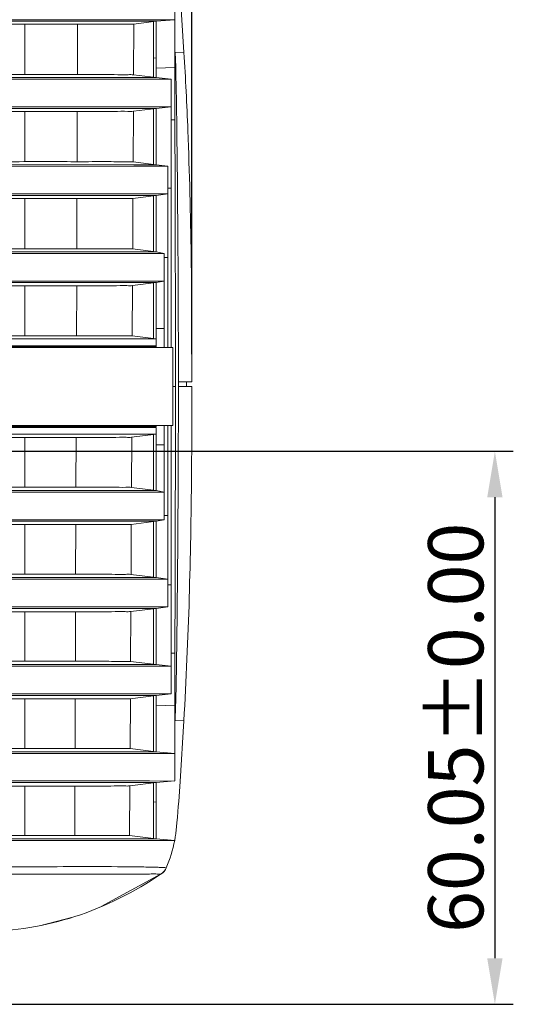
# Model space of a CAD drawing. Extents: x 0 to 841, y 0 to 594.
# Drawn here: x 248 to 274, y 266 to 320 of the extents above; entities that cross this region are included whole.
import ezdxf

# ---------------------------------------------------------------- set-up
doc = ezdxf.new("R2010")
doc.units = 0
doc.header["$LTSCALE"] = 46.255
doc.header["$PDMODE"] = 3
doc.header["$PDSIZE"] = 1
doc.layers.get('0').update_dxf_attribs({"linetype": 'CONTINUOUS', "lineweight": 5})
doc.layers.get('Defpoints').update_dxf_attribs({"linetype": 'CONTINUOUS', "lineweight": 5})
for name, color, linetype, lineweight in [('51-7CM02-BTMDXF_CONTINUOUS_LINE', 7, 'CONTINUOUS', 5), ('51-7CM11-COSDXF_CONTINUOUS_LINE', 7, 'CONTINUOUS', 5), ('7CM-TOP-COVEDXF_CONTINUOUS_LINE', 7, 'CONTINUOUS', 5)]:
    doc.layers.add(name, color=color, linetype=linetype, lineweight=lineweight)
doc.styles.get("Standard").update_dxf_attribs({"font": 'txt', "width": 0.7})
doc.dimstyles.get("Standard").update_dxf_attribs({"dimtxt": 2.5, "dimasz": 2, "dimexe": 1, "dimexo": 1.5, "dimtad": 1, "dimzin": 0, "dimdsep": 46, "dimtxsty": 'Standard', "dimcen": 0.09, "dimadec": 0, "dimazin": 0, "dimtol": 1, "dimtp": 0.01, "dimtm": 0.01, "dimtfac": 1, "dimtofl": 0, "dimtmove": 0, "dimatfit": 3, "dimfxl": 1, "dimtolj": 1, "dimtzin": 0, "dimarcsym": 0})

# ---------------------------------------------------------------- blocks, each defined once
blk = doc.blocks.new('*D2')
at = {"color": 0, "lineweight": -2}
for p, q in [((131.131, 296.473), (274.466, 296.473)), ((273.466, 293.973), (273.466, 268.948)), ((230.751, 266.448), (274.466, 266.448))]:
    blk.add_line(p, q, dxfattribs=at)
at = {"color": 0}
for points in [[(273.883, 293.973), (273.049, 293.973), (273.466, 296.473)], [(273.049, 268.948), (273.883, 268.948), (273.466, 266.448)]]:
    blk.add_solid(points, dxfattribs=at)
at = {"layer": 'Defpoints', "color": 0}
for p in [(129.631, 296.473), (229.251, 266.448), (273.466, 266.448)]:
    blk.add_point(p, dxfattribs=at)
at = {"color": 0, "insert": (271.341, 281.46), "char_height": 3, "attachment_point": 5, "rotation": 90}
blk.add_mtext('\\A1;60.05%%p0.00', dxfattribs=at)
blk = doc.blocks.new('*D3')
at = {"color": 0, "lineweight": -2}
for p, q in [((129.631, 297.973), (129.631, 349.187)), ((257.018, 301.738), (257.018, 349.187)), ((132.131, 348.187), (254.518, 348.187))]:
    blk.add_line(p, q, dxfattribs=at)
at = {"color": 0}
for points in [[(132.131, 348.603), (132.131, 347.77), (129.631, 348.187)], [(254.518, 347.77), (254.518, 348.603), (257.018, 348.187)]]:
    blk.add_solid(points, dxfattribs=at)
at = {"layer": 'Defpoints', "color": 0}
for p in [(257.018, 348.187), (257.018, 300.238), (129.631, 296.473)]:
    blk.add_point(p, dxfattribs=at)
at = {"color": 0, "insert": (193.325, 350.312), "char_height": 3, "attachment_point": 5}
blk.add_mtext('\\A1;254.77%%p0.00', dxfattribs=at)

msp = doc.modelspace()

# ---------------------------------------------------------------- linework, layer by layer
at = {"layer": '51-7CM02-BTMDXF_CONTINUOUS_LINE', "color": 7, "linetype": 'Continuous'}
for p, q in [((256.0812, 317.3154), (256.0812, 321.4039)), ((241.2804, 319.8164), (253.89, 319.8164)), ((241.2808, 319.9038), (253.6892, 319.904)), ((253.6892, 319.904), (253.8797, 319.904)), ((253.8627, 319.6668), (255.0812, 319.8164)), ((253.8797, 319.904), (254.7109, 319.904)), ((253.89, 319.8164), (254.0026, 319.8164)), ((254.0026, 319.8164), (255.0834, 319.8169)), ((254.7109, 319.904), (255.1164, 319.904)), ((254.9312, 316.7808), (254.9312, 319.798)), ((256.0812, 319.9039), (255.0812, 319.8164)), ((255.0812, 319.8164), (255.0812, 316.7624)), ((255.1164, 319.904), (256.0812, 319.9042)), ((247.9443, 316.923), (247.9443, 319.6575)), ((250.8005, 316.9232), (250.8101, 319.6574)), ((253.853, 316.9132), (253.8675, 319.6674)), ((256.1354, 317.321), (256.1138, 318.1332)), ((256.1416, 317.0799), (256.1354, 317.321)), ((256.1514, 316.6848), (256.1416, 317.0799)), ((253.8763, 316.7638), (241.2809, 316.7598)), ((253.5328, 316.675), (241.2809, 316.6748)), ((253.8752, 316.675), (253.5328, 316.675)), ((255.0812, 316.7624), (253.8483, 316.9138)), ((254.5414, 316.675), (253.8752, 316.675)), ((253.9926, 316.7639), (253.8763, 316.7638)), ((255.0539, 316.7655), (253.9926, 316.7639)), ((255.1093, 316.675), (254.5414, 316.675)), ((255.0812, 316.7624), (255.8937, 316.6749)), ((255.8937, 316.6751), (255.1093, 316.675)), ((255.8937, 316.6749), (255.8937, 302.1079)), ((256.0871, 315.501), (256.0831, 316.4552)), ((256.0885, 315.1769), (256.0871, 315.501)), ((150.9754, 315.0874), (255.0795, 315.0874)), ((241.2809, 315.1747), (253.5322, 315.175)), ((247.9443, 312.1971), (247.9443, 314.9255)), ((250.784, 312.1972), (250.7936, 314.9253)), ((253.5322, 315.175), (253.8643, 315.175)), ((253.8283, 312.1872), (253.8427, 314.9353)), ((253.8379, 314.9347), (255.0812, 315.0874)), ((253.8643, 315.175), (254.5411, 315.175)), ((254.5411, 315.175), (255.2842, 315.175)), ((254.9312, 312.0518), (254.9312, 315.069)), ((255.0812, 315.0874), (255.8937, 315.1749)), ((255.0812, 315.0874), (255.0812, 312.0334)), ((255.2842, 315.175), (255.8937, 315.1751)), ((256.091, 314.4702), (256.0885, 315.1769)), ((256.1034, 310.7605), (256.091, 314.4702)), ((253.8568, 312.032), (241.2809, 312.036)), ((253.375, 311.946), (241.2809, 311.9457)), ((253.8593, 311.946), (253.375, 311.946)), ((255.0812, 312.0334), (253.8235, 312.1878)), ((254.0098, 312.0319), (253.8568, 312.032)), ((254.3708, 311.946), (253.8593, 311.946)), ((255.1008, 312.0308), (254.0098, 312.0319)), ((255.0856, 311.946), (254.3708, 311.946)), ((255.0812, 312.0334), (255.7062, 311.9459)), ((255.7062, 311.946), (255.0856, 311.946)), ((255.7062, 311.9459), (255.7062, 302.1079)), ((241.2809, 310.4458), (253.3748, 310.446)), ((241.2809, 310.358), (253.8471, 310.3586)), ((247.9443, 307.4711), (247.9443, 310.1934)), ((250.7675, 307.4713), (250.777, 310.1933)), ((253.3748, 310.446), (253.8488, 310.446)), ((253.8036, 307.4613), (253.8179, 310.2033)), ((253.8131, 310.2027), (255.0812, 310.3584)), ((253.8471, 310.3586), (254.0041, 310.3587)), ((253.8488, 310.446), (254.3707, 310.446)), ((254.0041, 310.3587), (255.0867, 310.3593)), ((254.3707, 310.446), (255.0855, 310.446)), ((254.9312, 307.3228), (254.9312, 310.34)), ((255.7062, 310.4459), (255.0812, 310.3584)), ((255.0812, 310.3584), (255.0812, 307.3044)), ((255.0855, 310.446), (255.7062, 310.446)), ((255.0812, 307.3044), (253.7988, 307.4619)), ((253.8344, 307.3041), (241.2809, 307.3051)), ((253.2173, 307.217), (241.2809, 307.2168)), ((253.8336, 307.217), (253.2173, 307.217)), ((254.2003, 307.217), (253.8336, 307.217)), ((254.0025, 307.304), (253.8344, 307.3041)), ((255.0849, 307.3037), (254.0025, 307.304)), ((254.9246, 307.217), (254.2003, 307.217)), ((255.5187, 307.217), (254.9246, 307.217)), ((255.0812, 307.3044), (255.5187, 307.2169)), ((255.5187, 307.2169), (255.5187, 302.1233)), ((241.281, 305.7168), (253.2168, 305.717)), ((241.281, 305.6291), (253.8253, 305.6296)), ((247.9443, 302.7452), (247.9443, 305.4614)), ((250.751, 302.7453), (250.7605, 305.4613)), ((253.2168, 305.717), (253.8234, 305.717)), ((253.7788, 302.7353), (253.7931, 305.4712)), ((253.7884, 305.4707), (255.0812, 305.6294)), ((253.8234, 305.717), (254.2001, 305.717)), ((253.8253, 305.6296), (254.0026, 305.6296)), ((254.0026, 305.6296), (255.083, 305.6298)), ((254.2001, 305.717), (254.9245, 305.717)), ((254.9245, 305.717), (255.5187, 305.717)), ((254.9312, 302.5938), (254.9312, 305.611)), ((255.0812, 305.6294), (255.5187, 305.7169)), ((255.0812, 305.6294), (255.0812, 302.2054)), ((253.7076, 302.5754), (241.281, 302.5756)), ((255.0812, 302.5752), (253.7076, 302.5754)), ((255.0812, 302.5754), (253.774, 302.7359)), ((254.7312, 302.1754), (157.6334, 302.1754)), ((254.757, 302.2054), (241.281, 302.2053)), ((254.8194, 302.2054), (254.757, 302.2054)), ((255.0812, 302.2054), (254.8194, 302.2054)), ((255.0812, 302.1476), (255.0812, 302.1815)), ((256.1243, 299.9879), (256.1235, 302.1083)), ((256.1234, 297.8675), (256.1243, 299.9879)), ((256.2827, 299.9879), (257.0181, 299.9879)), ((256.7245, 300.2379), (256.7245, 299.9879)), ((158.1095, 297.8004), (254.7312, 297.8004)), ((241.281, 297.7704), (254.7594, 297.7704)), ((254.7594, 297.7704), (254.8281, 297.7704)), ((254.8281, 297.7704), (255.0812, 297.7704)), ((255.0812, 297.7932), (255.0812, 297.8379)), ((255.0812, 297.7704), (255.0812, 294.3464)), ((255.5187, 297.8525), (255.5187, 292.7589)), ((255.7062, 297.8679), (255.7062, 288.0299)), ((255.8937, 297.8679), (255.8937, 283.3009)), ((241.2809, 297.4002), (253.75, 297.4005)), ((247.9443, 294.5215), (247.9443, 297.2271)), ((250.7223, 294.5216), (250.7318, 297.227)), ((253.7357, 294.5116), (253.75, 297.237)), ((253.7452, 297.2364), (255.0812, 297.4004)), ((253.75, 297.4005), (255.0812, 297.4006)), ((254.9312, 294.3648), (254.9312, 297.382)), ((253.7744, 294.3462), (241.281, 294.3469)), ((253.2173, 294.2589), (241.281, 294.2589)), ((253.7667, 294.2589), (253.2173, 294.2589)), ((255.0812, 294.3464), (253.731, 294.5122)), ((254.2003, 294.2589), (253.7667, 294.2589)), ((254.0024, 294.3461), (253.7744, 294.3462)), ((255.084, 294.3459), (254.0024, 294.3461)), ((254.9246, 294.2589), (254.2003, 294.2589)), ((255.5187, 294.2589), (254.9246, 294.2589)), ((255.0812, 294.3464), (255.5187, 294.2589)), ((241.281, 292.7589), (253.2167, 292.7589)), ((241.281, 292.6709), (253.765, 292.6717)), ((247.9443, 289.7955), (247.9443, 292.4951)), ((250.7058, 289.7956), (250.7153, 292.4949)), ((253.2167, 292.7589), (253.7562, 292.7589)), ((253.711, 289.7856), (253.7252, 292.5049)), ((253.7204, 292.5043), (255.0812, 292.6714)), ((253.7562, 292.7589), (254.2, 292.7589)), ((253.765, 292.6717), (254.0027, 292.6717)), ((254.0027, 292.6717), (255.0839, 292.6719)), ((254.2, 292.7589), (254.9245, 292.7589)), ((254.9245, 292.7589), (255.5187, 292.7589)), ((254.9312, 289.6358), (254.9312, 292.653)), ((255.0812, 292.6714), (255.5187, 292.7589)), ((255.0812, 292.6714), (255.0812, 289.6174)), ((255.0812, 289.6174), (253.7062, 289.7862)), ((253.7523, 289.6169), (241.2809, 289.6185)), ((253.3749, 289.5299), (241.2809, 289.53)), ((253.7387, 289.5299), (253.3749, 289.5299)), ((254.3708, 289.5299), (253.7387, 289.5299)), ((255.0918, 289.6159), (253.7523, 289.6169)), ((255.0856, 289.5299), (254.3708, 289.5299)), ((255.7062, 289.5299), (255.0812, 289.6174)), ((255.7062, 289.5299), (255.0856, 289.5299)), ((256.0908, 285.5056), (256.1031, 289.2153)), ((241.2809, 288.03), (253.3744, 288.0299)), ((241.2809, 287.9404), (253.743, 287.9434)), ((247.9443, 285.0695), (247.9443, 287.763)), ((250.6893, 285.0697), (250.6987, 287.7629)), ((253.3744, 288.0299), (253.7227, 288.0299)), ((253.6863, 285.0597), (253.7005, 287.7729)), ((253.6956, 287.7723), (255.0812, 287.9424)), ((253.7227, 288.0299), (255.0855, 288.0299)), ((253.743, 287.9434), (255.0956, 287.9444)), ((254.9312, 284.9068), (254.9312, 287.924)), ((255.0812, 287.9424), (255.7062, 288.0299)), ((255.0812, 287.9424), (255.0812, 284.8884)), ((255.0855, 288.0299), (255.7062, 288.0299)), ((256.0884, 284.7989), (256.0908, 285.5056)), ((255.0812, 284.8884), (253.6814, 285.0603)), ((253.7297, 284.8887), (241.2808, 284.8878)), ((253.5328, 284.8009), (241.2809, 284.801)), ((253.6969, 284.8009), (253.5328, 284.8009)), ((254.5414, 284.8009), (253.6969, 284.8009)), ((255.073, 284.8892), (253.7297, 284.8887)), ((255.1093, 284.8009), (254.5414, 284.8009)), ((255.0812, 284.8884), (255.8937, 284.8009)), ((255.8937, 284.8008), (255.1093, 284.8009)), ((256.0831, 283.5209), (256.087, 284.4748)), ((256.087, 284.4748), (256.0884, 284.7989)), ((241.2809, 283.301), (253.5321, 283.3009)), ((241.2809, 283.2154), (253.7193, 283.2124)), ((247.9443, 280.3436), (247.9443, 283.031)), ((250.6728, 280.3437), (250.6822, 283.0308)), ((253.5321, 283.3009), (253.6855, 283.3009)), ((253.6615, 280.3337), (253.6757, 283.0408)), ((253.6709, 283.0402), (255.0812, 283.2134)), ((253.6855, 283.3009), (254.541, 283.3009)), ((253.7193, 283.2124), (255.0611, 283.2112)), ((254.541, 283.3009), (255.2842, 283.3008)), ((254.9312, 280.1778), (254.9312, 283.195)), ((255.0812, 283.2134), (255.8937, 283.3009)), ((255.0812, 283.2134), (255.0812, 280.1594)), ((255.2842, 283.3008), (255.8937, 283.3008)), ((256.1344, 282.6548), (256.1405, 282.8958)), ((256.1405, 282.8958), (256.1502, 283.2911)), ((256.0812, 278.5719), (256.0812, 282.6604)), ((256.1132, 281.8427), (256.1344, 282.6548)), ((256.5739, 281.8445), (256.3724, 278.5495)), ((253.6615, 280.1595), (241.2807, 280.1592)), ((255.0812, 280.1594), (253.6567, 280.3343)), ((255.0799, 280.1594), (253.6615, 280.1595)), ((256.0812, 280.0719), (255.0812, 280.1594)), ((253.6592, 280.0719), (241.2809, 280.072)), ((253.6901, 280.0719), (253.6592, 280.0719)), ((254.7115, 280.0718), (253.6901, 280.0719)), ((256.0812, 280.0717), (254.7115, 280.0718)), ((241.2808, 278.572), (253.6495, 278.5719)), ((253.6495, 278.5719), (253.6892, 278.5719)), ((253.6892, 278.5719), (254.7109, 278.5719)), ((254.7109, 278.5719), (256.0812, 278.5717)), ((255.0812, 278.4844), (256.0812, 278.5719)), ((241.281, 278.4851), (253.697, 278.4841)), ((247.9443, 275.6178), (247.9443, 278.2989)), ((250.6563, 275.6179), (250.6657, 278.2988)), ((253.6368, 275.6079), (253.6509, 278.3088)), ((253.6461, 278.3082), (255.0812, 278.4844)), ((253.697, 278.4841), (255.07, 278.4832)), ((254.9312, 275.449), (254.9312, 278.466)), ((255.0812, 278.4844), (255.0812, 275.4305)), ((256.0813, 275.3431), (148.6508, 275.3431)), ((253.6838, 275.4308), (241.2813, 275.4301)), ((255.0812, 275.4305), (253.6319, 275.6085)), ((255.0752, 275.4311), (253.6838, 275.4308)), ((255.0812, 275.4305), (256.0812, 275.3431)), ((255.6245, 273.8547), (255.61, 273.8229)), ((255.6242, 273.8539), (255.6242, 273.854)), ((255.3133, 273.5005), (255.3464, 273.5226)), ((255.3464, 273.5226), (255.3511, 273.5257)), ((255.3529, 273.527), (255.3531, 273.527)), ((255.3531, 273.527), (255.3529, 273.527)), ((255.5238, 273.6852), (255.353, 273.527)), ((255.5238, 273.6851), (255.3531, 273.527)), ((250.5484, 271.1746), (248.8191, 270.7288)), ((248.934, 270.7584), (248.8191, 270.7288))]:
    msp.add_line(p, q, dxfattribs=at)
at = {"layer": '51-7CM02-BTMDXF_CONTINUOUS_LINE', "color": 9, "linetype": 'Continuous'}
for p, q in [((255.0812, 317.8313), (254.9312, 317.8129)), ((256.0812, 317.3154), (255.0812, 317.2817)), ((256.091, 314.4702), (255.8937, 314.4687)), ((255.7062, 310.7577), (255.8937, 310.7591)), ((255.7062, 306.988), (255.5202, 306.9868)), ((255.0812, 303.146), (255.5187, 303.1478)), ((255.0812, 302.1815), (254.7312, 302.152)), ((256.1243, 299.9879), (255.9812, 299.9879)), ((255.0812, 297.7932), (254.7312, 297.8228)), ((255.0812, 296.8299), (255.5187, 296.828)), ((255.7062, 292.9878), (255.5202, 292.989)), ((255.7062, 289.2181), (255.8937, 289.2167)), ((256.0908, 285.5056), (255.8937, 285.5071)), ((256.0812, 282.6604), (255.0812, 282.6941)), ((256.0838, 281.8791), (256.5739, 281.8445)), ((254.9312, 277.4341), (255.0812, 277.4156)), ((253.6488, 273.9144), (253.6297, 273.9146)), ((255.3529, 273.527), (255.3513, 273.5263))]:
    msp.add_line(p, q, dxfattribs=at)
at = {"layer": '51-7CM02-BTMDXF_CONTINUOUS_LINE', "color": 6, "linetype": 'Continuous'}
msp.add_line((255.3464, 273.5226), (255.3011, 273.4977), dxfattribs=at)
at = {"layer": '51-7CM02-BTMDXF_CONTINUOUS_LINE', "color": 7, "linetype": 'Continuous'}
msp.add_lwpolyline([(255.353, 273.527), (252.0995, 271.7501), (252.0927, 271.7481)], dxfattribs=at)
for centre, radius, start, end in [((487.8308, 317.4014), 231.7496, 180.021268, 180.233927), ((78.47, 312.352), 177.7342, 0.912139, 1.396885), ((85.7308, 312.4754), 170.4724, 0.715953, 0.909539), ((-834.3412, 300.3733), 1090.6239, 359.9797512, 0.7477048), ((-2704.0711, 299.5684), 2960.1957, 0.04916, 0.2166274), ((-890.0973, 300.092), 1146.38, 359.2641948, 359.994798), ((-3366.582, 302.012), 3622.7078, 359.7976107, 359.934452), ((82.0866, 287.5271), 174.1149, 359.100759, 359.290269), ((64.6363, 287.8496), 191.5681, 358.636493, 359.086218), ((491.854, 282.5745), 235.7728, 179.770033, 179.979124), ((254.935, 274.1498), 0.75, 303.85951, 336.76372), ((254.9353, 274.1496), 0.7497, 319.83184, 325.79634), ((254.9337, 274.1515), 0.7522, 303.87928, 314.8104), ((254.9355, 274.1494), 0.7494, 314.82196, 319.83119)]:
    msp.add_arc(centre, radius, start, end, dxfattribs=at)
at = {"layer": '51-7CM02-BTMDXF_CONTINUOUS_LINE', "color": 9, "linetype": 'Continuous'}
for centre, radius, start, end in [((254.9346, 274.1508), 0.7509, 314.73082, 326.14267), ((254.9332, 274.1514), 0.7523, 326.1635, 334.10709), ((254.9339, 274.152), 0.7521, 303.71275, 314.7075)]:
    msp.add_arc(centre, radius, start, end, dxfattribs=at)
at = {"layer": '51-7CM02-BTMDXF_CONTINUOUS_LINE', "color": 7, "linetype": 'Continuous'}
for points, knots in [([(253.8627, 319.6669), (253.7641, 319.6548), (253.4131, 319.669), (252.6727, 319.6525), (251.5097, 319.6597), (249.9685, 319.6564), (248.1032, 319.6576), (245.1707, 319.658), (242.8675, 319.6614), (241.2802, 319.6667)], [0, 0, 0, 0, 0.0236786, 0.0833369, 0.1768314, 0.3008178, 0.4508566, 0.6215481, 1, 1, 1, 1]), ([(241.2802, 316.9139), (242.8657, 316.9191), (245.1662, 316.9226), (248.0953, 316.923), (249.9585, 316.9241), (251.4979, 316.9209), (252.6597, 316.9281), (253.3992, 316.9116), (253.7498, 316.9258), (253.8483, 316.9137)], [0, 0, 0, 0, 0.3784505, 0.5491409, 0.699179, 0.8231656, 0.9166613, 0.976321, 1, 1, 1, 1]), ([(253.8379, 314.9349), (253.7395, 314.9228), (253.3891, 314.9369), (252.6501, 314.9204), (251.4893, 314.9277), (249.9512, 314.9244), (248.0896, 314.9255), (245.163, 314.9259), (242.8643, 314.9294), (241.2802, 314.9347)], [0, 0, 0, 0, 0.0236872, 0.0833506, 0.1768472, 0.3008329, 0.4508689, 0.6215563, 1, 1, 1, 1]), ([(241.2802, 312.1879), (242.8625, 312.1932), (245.1585, 312.1966), (248.0818, 312.197), (249.9412, 312.1982), (251.4776, 312.1949), (252.6371, 312.2021), (253.3752, 312.1857), (253.7252, 312.1998), (253.8235, 312.1877)], [0, 0, 0, 0, 0.3784424, 0.5491286, 0.6991639, 0.8231498, 0.9166476, 0.9763125, 1, 1, 1, 1]), ([(253.8131, 310.2028), (253.7149, 310.1907), (253.3651, 310.2049), (252.6275, 310.1884), (251.469, 310.1956), (249.9339, 310.1924), (248.076, 310.1935), (245.1552, 310.1939), (242.8612, 310.1974), (241.2802, 310.2026)], [0, 0, 0, 0, 0.0236957, 0.0833644, 0.1768631, 0.3008481, 0.4508813, 0.6215645, 1, 1, 1, 1]), ([(241.2802, 307.462), (242.8593, 307.4672), (245.1508, 307.4707), (248.0682, 307.4711), (249.924, 307.4722), (251.4573, 307.469), (252.6145, 307.4762), (253.3513, 307.4597), (253.7006, 307.4738), (253.7988, 307.4618)], [0, 0, 0, 0, 0.3784342, 0.5491162, 0.6991487, 0.8231339, 0.9166338, 0.9763039, 1, 1, 1, 1]), ([(253.7883, 305.4708), (253.6902, 305.4587), (253.3411, 305.4728), (252.6049, 305.4564), (251.4487, 305.4636), (249.9166, 305.4603), (248.0624, 305.4614), (245.1475, 305.4618), (242.858, 305.4653), (241.2802, 305.4706)], [0, 0, 0, 0, 0.0237043, 0.0833783, 0.1768791, 0.3008634, 0.4508937, 0.6215727, 1, 1, 1, 1]), ([(241.2802, 302.736), (242.8562, 302.7413), (245.143, 302.7447), (248.0546, 302.7451), (249.9067, 302.7462), (251.437, 302.743), (252.5919, 302.7502), (253.3273, 302.7338), (253.676, 302.7478), (253.774, 302.7358)], [0, 0, 0, 0, 0.3784259, 0.5491038, 0.6991334, 0.8231179, 0.9166199, 0.9762953, 1, 1, 1, 1]), ([(257.0181, 299.9879), (257.0172, 298.3889), (256.9913, 292.3395), (256.8485, 286.2874), (256.5745, 281.8451)], [0, 0, 0, 0, 0.2643051, 1, 1, 1, 1]), ([(253.7452, 297.2365), (253.6474, 297.2245), (253.2994, 297.2384), (252.5656, 297.2221), (251.4133, 297.2293), (249.8865, 297.226), (248.0388, 297.2271), (245.134, 297.2275), (242.8525, 297.231), (241.2802, 297.2363)], [0, 0, 0, 0, 0.0237193, 0.0834026, 0.176907, 0.3008901, 0.4509154, 0.6215872, 1, 1, 1, 1]), ([(241.2802, 294.5123), (242.8507, 294.5175), (245.1296, 294.521), (248.031, 294.5214), (249.8766, 294.5225), (251.4016, 294.5193), (252.5527, 294.5264), (253.2856, 294.5101), (253.6332, 294.5241), (253.7309, 294.5121)], [0, 0, 0, 0, 0.3784115, 0.5490821, 0.6991067, 0.82309, 0.9165956, 0.9762803, 1, 1, 1, 1]), ([(253.7204, 292.5044), (253.6228, 292.4924), (253.2754, 292.5064), (252.543, 292.4901), (251.3929, 292.4972), (249.8692, 292.494), (248.0252, 292.4951), (245.1262, 292.4955), (242.8493, 292.499), (241.2802, 292.5042)], [0, 0, 0, 0, 0.023728, 0.0834166, 0.1769231, 0.3009055, 0.450928, 0.6215955, 1, 1, 1, 1]), ([(241.2802, 289.7863), (242.8475, 289.7916), (245.1218, 289.795), (248.0174, 289.7954), (249.8594, 289.7966), (251.3813, 289.7933), (252.5301, 289.8005), (253.2616, 289.7842), (253.6086, 289.7981), (253.7062, 289.7861)], [0, 0, 0, 0, 0.3784032, 0.5490695, 0.6990912, 0.8230739, 0.9165816, 0.9762717, 1, 1, 1, 1]), ([(253.6956, 287.7724), (253.5981, 287.7604), (253.2514, 287.7743), (252.5204, 287.7581), (251.3726, 287.7652), (249.8519, 287.762), (248.0116, 287.7631), (245.1185, 287.7635), (242.8462, 287.7669), (241.2802, 287.7722)], [0, 0, 0, 0, 0.0237367, 0.0834307, 0.1769393, 0.300921, 0.4509406, 0.6216039, 1, 1, 1, 1]), ([(241.2802, 285.0604), (242.8444, 285.0656), (245.1141, 285.0691), (248.0038, 285.0695), (249.8421, 285.0706), (251.361, 285.0674), (252.5075, 285.0745), (253.2377, 285.0582), (253.584, 285.0721), (253.6814, 285.0602)], [0, 0, 0, 0, 0.3783948, 0.549057, 0.6990757, 0.8230577, 0.9165676, 0.976263, 1, 1, 1, 1]), ([(253.6708, 283.0403), (253.5735, 283.0284), (253.2274, 283.0422), (252.4978, 283.026), (251.3523, 283.0331), (249.8346, 283.0299), (247.998, 283.031), (245.1107, 283.0314), (242.843, 283.0349), (241.2802, 283.0401)], [0, 0, 0, 0, 0.0237454, 0.0834448, 0.1769556, 0.3009366, 0.4509532, 0.6216123, 1, 1, 1, 1]), ([(241.2802, 280.3344), (242.8412, 280.3397), (245.1063, 280.3431), (247.9903, 280.3435), (249.8248, 280.3446), (251.3407, 280.3414), (252.4849, 280.3485), (253.2137, 280.3323), (253.5594, 280.3462), (253.6567, 280.3342)], [0, 0, 0, 0, 0.3783864, 0.5490443, 0.6990602, 0.8230414, 0.9165534, 0.9762542, 1, 1, 1, 1]), ([(256.3724, 278.5495), (256.3237, 277.7972), (256.2719, 276.9306), (256.1405, 275.675), (256.1034, 275.5059), (256.0816, 275.3216), (256.0812, 275.343)], [0, 0, 0, 0, 0.7021627, 0.9216059, 0.9800808, 1, 1, 1, 1]), ([(253.6461, 278.3083), (253.5489, 278.2964), (253.2034, 278.3102), (252.4752, 278.294), (251.3319, 278.3011), (249.8173, 278.2979), (247.9844, 278.299), (245.103, 278.2994), (242.8399, 278.3028), (241.2802, 278.3081)], [0, 0, 0, 0, 0.0237542, 0.083459, 0.1769719, 0.3009522, 0.4509659, 0.6216207, 1, 1, 1, 1]), ([(241.2802, 275.6086), (242.8381, 275.6138), (245.0986, 275.6173), (247.9767, 275.6177), (249.8075, 275.6188), (251.3204, 275.6156), (252.4624, 275.6227), (253.1897, 275.6065), (253.5348, 275.6203), (253.6319, 275.6084)], [0, 0, 0, 0, 0.3783779, 0.5490316, 0.6990446, 0.8230251, 0.9165393, 0.9762455, 1, 1, 1, 1]), ([(255.3529, 273.527), (253.9021, 272.5534), (250.8134, 270.9797), (247.3811, 270.4167), (245.7127, 270.3989)], [0, 0, 0, 0, 0.5115106, 1, 1, 1, 1])]:
    msp.add_open_spline(points, degree=3, knots=knots, dxfattribs=at)
for points in [[(256.0813, 275.3431), (255.9739, 274.8353), (255.8291, 274.3316), (255.6245, 273.8547)], [(255.6242, 273.8539), (255.6242, 273.854), (255.6243, 273.8541), (255.6243, 273.8542)], [(255.6242, 273.8539), (255.6242, 273.8539), (255.6242, 273.8539), (255.6242, 273.854)], [(255.6243, 273.8542), (255.6244, 273.8543), (255.6245, 273.8545), (255.6246, 273.8547)]]:
    msp.add_open_spline(points, degree=3, dxfattribs=at)
at = {"layer": '51-7CM02-BTMDXF_CONTINUOUS_LINE', "color": 9, "linetype": 'Continuous'}
for points, knots in [([(253.6297, 273.9146), (251.8822, 273.9311), (247.7658, 273.9143), (243.6498, 273.8761), (241.2812, 273.8543)], [0, 0, 0, 0, 0.4245571, 1, 1, 1, 1]), ([(255.6245, 273.8547), (255.6284, 273.8638), (255.5562, 273.8625), (255.4945, 273.8775), (255.3205, 273.8807), (255.1099, 273.8898), (254.8268, 273.8961), (254.3351, 273.9065), (253.9348, 273.9117), (253.6488, 273.9144)], [0, 0, 0, 0, 0.0151235, 0.0622213, 0.1413099, 0.2519869, 0.3937918, 0.5662175, 1, 1, 1, 1]), ([(255.3513, 273.5263), (255.2531, 273.5161), (255.0385, 273.5283), (254.6678, 273.5193), (253.9593, 273.521), (252.7837, 273.5181), (251.0577, 273.5161), (248.9615, 273.5193), (245.6621, 273.5202), (243.0703, 273.5244), (241.2847, 273.5263)], [0, 0, 0, 0, 0.0210679, 0.045589, 0.079154, 0.1721269, 0.296335, 0.4472495, 0.6191728, 1, 1, 1, 1])]:
    msp.add_open_spline(points, degree=3, knots=knots, dxfattribs=at)
at = {"layer": '51-7CM11-COSDXF_CONTINUOUS_LINE', "color": 7, "linetype": 'Continuous'}
for p, q in [((254.8153, 302.1379), (157.6689, 302.1379)), ((241.281, 302.1078), (254.756, 302.108)), ((254.756, 302.108), (254.8768, 302.108)), ((255.0812, 302.1379), (254.8153, 302.1379)), ((254.8768, 302.108), (254.9472, 302.108)), ((254.9472, 302.108), (255.1304, 302.108)), ((255.1304, 302.108), (255.9812, 302.108)), ((255.9812, 297.8679), (255.9812, 302.1079)), ((158.1427, 297.8379), (254.7312, 297.8379)), ((254.7536, 297.8679), (241.281, 297.8679)), ((254.7312, 297.8379), (254.8122, 297.8379)), ((254.8618, 297.8679), (254.7536, 297.8679)), ((254.8122, 297.8379), (255.0812, 297.8379)), ((254.9511, 297.8679), (254.8618, 297.8679)), ((255.1325, 297.8679), (254.9511, 297.8679)), ((255.9812, 297.8679), (255.1325, 297.8679))]:
    msp.add_line(p, q, dxfattribs=at)
at = {"layer": '7CM-TOP-COVEDXF_CONTINUOUS_LINE', "color": 7, "linetype": 'Continuous'}
for p, q in [((256.3777, 321.426), (256.5833, 318.1313)), ((257.0182, 300.2379), (256.2827, 300.2379))]:
    msp.add_line(p, q, dxfattribs=at)
at = {"layer": '7CM-TOP-COVEDXF_CONTINUOUS_LINE', "color": 9, "linetype": 'Continuous'}
msp.add_line((256.1164, 318.0974), (256.5839, 318.1308), dxfattribs=at)
at = {"layer": '7CM-TOP-COVEDXF_CONTINUOUS_LINE', "color": 7, "linetype": 'Continuous'}
msp.add_open_spline([(256.5839, 318.1308), (256.6724, 316.7149), (256.9648, 310.7548), (257.0189, 304.7859), (257.0182, 300.2379)], degree=3, knots=[0, 0, 0, 0, 0.2377617, 1, 1, 1, 1], dxfattribs=at)

# ---------------------------------------------------------------- dimensions: what is measured, and where the dimension line sits
at = {"color": 2}
dim = msp.add_linear_dim(base=(257.0182, 348.1867), p1=(129.6312, 296.4729), p2=(257.0182, 300.2379), dimstyle='Standard', override={"dimtxt": 3, "dimasz": 2.5, "dimlfac": 2, "dimzin": 0, "dimcen": 0.297992, "dimtp": 0, "dimtm": 0, "dimtfillclr": 256, "dimtzin": 0}, dxfattribs=at)
dim.commit()
dim.dimension.update_dxf_attribs({"geometry": '*D3', "text_midpoint": (193.3247, 350.3117)})
dim = msp.add_linear_dim(base=(273.4661, 266.4479), p1=(129.6312, 296.4729), p2=(229.2507, 266.4479), angle=90, dimstyle='Standard', override={"dimtxt": 3, "dimasz": 2.5, "dimlfac": 2, "dimzin": 0, "dimcen": 0.297992, "dimtp": 0, "dimtm": 0, "dimtfillclr": 256, "dimtzin": 0}, dxfattribs=at)
dim.commit()
dim.dimension.update_dxf_attribs({"geometry": '*D2', "text_midpoint": (271.3411, 281.4604)})

doc.saveas('drawing.dxf')
